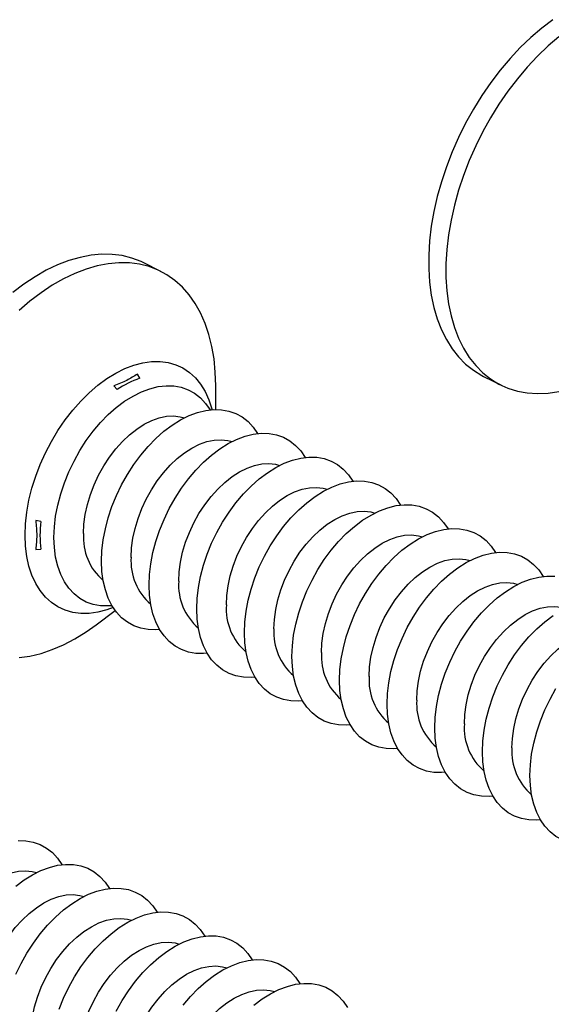
# Model space of a CAD drawing. Units: millimetres. Extents: x 0 to 840, y 0 to 594.
# Drawn here: x 490 to 504, y 363 to 390 of the extents above; entities that cross this region are included whole.
import ezdxf

# ---------------------------------------------------------------- set-up
doc = ezdxf.new("R2010")
doc.units = ezdxf.units.MM
doc.header["$LTSCALE"] = 2

msp = doc.modelspace()

# ---------------------------------------------------------------- linework, layer by layer
at = {"color": 7, "linetype": 'Continuous', "lineweight": 25}
for p, q in [((494.018, 382.802), (493.559, 383.032)), ((493.456, 379.944), (493.391, 380.058)), ((502.647, 379.996), (503.107, 379.766)), ((492.763, 379.744), (492.851, 379.641)), ((495.487, 379.111), (495.487, 379.746)), ((490.806, 376.115), (490.673, 376.138)), ((490.673, 375.37), (490.806, 375.373)), ((492.291, 373.354), (492.799, 373.735))]:
    msp.add_line(p, q, dxfattribs=at)
at = {"color": 7, "linetype": 'Continuous', "lineweight": 25, "flags": 128}
for points in [[(504.497, 389.533), (504.201, 389.309), (503.911, 389.06), (503.628, 388.788), (503.354, 388.495), (503.09, 388.182), (502.838, 387.851), (502.6, 387.504), (502.376, 387.143), (502.168, 386.77), (501.978, 386.387), (501.806, 385.997), (501.653, 385.601), (501.52, 385.202), (501.409, 384.802), (501.318, 384.403), (501.25, 384.008), (501.205, 383.619), (501.182, 383.239), (501.182, 382.868), (501.205, 382.511), (501.25, 382.167), (501.318, 381.841), (501.409, 381.532), (501.52, 381.244), (501.653, 380.978), (501.806, 380.734), (501.978, 380.516), (502.168, 380.324), (502.376, 380.158), (502.6, 380.021), (502.647, 379.996)], [(504.661, 389.079), (504.371, 388.83), (504.088, 388.558), (503.813, 388.265), (503.55, 387.952), (503.298, 387.621), (503.059, 387.274), (502.836, 386.913), (502.628, 386.54), (502.438, 386.158), (502.265, 385.767), (502.113, 385.371), (501.98, 384.972), (501.868, 384.572), (501.778, 384.173), (501.71, 383.779), (501.664, 383.39), (501.642, 383.009), (501.642, 382.639), (501.664, 382.281), (501.71, 381.938), (501.778, 381.611), (501.868, 381.302), (501.98, 381.014), (502.113, 380.748), (502.265, 380.505), (502.438, 380.286), (502.628, 380.094), (502.836, 379.928), (503.059, 379.791), (503.298, 379.683), (503.55, 379.603), (503.813, 379.554), (504.088, 379.535), (504.371, 379.546), (504.661, 379.588)], [(493.559, 383.032), (493.489, 383.066), (493.244, 383.159), (492.986, 383.224), (492.717, 383.258), (492.438, 383.262), (492.151, 383.235), (491.858, 383.179), (491.56, 383.093), (491.259, 382.977), (490.956, 382.833), (490.655, 382.661), (490.355, 382.462), (490.059, 382.238)], [(495.487, 379.746), (495.475, 380.111), (495.441, 380.462), (495.384, 380.797), (495.305, 381.115), (495.204, 381.413), (495.082, 381.691), (494.939, 381.946), (494.776, 382.177), (494.595, 382.382), (494.396, 382.561), (494.18, 382.713), (493.949, 382.836), (493.703, 382.93), (493.445, 382.994), (493.176, 383.028), (492.898, 383.032), (492.611, 383.006), (492.317, 382.949), (492.019, 382.863), (491.718, 382.747), (491.416, 382.603), (491.114, 382.431), (490.815, 382.233), (490.519, 382.008), (490.228, 381.759)], [(491.159, 375.688), (491.171, 375.969), (491.205, 376.26), (491.262, 376.555), (491.34, 376.854), (491.439, 377.152), (491.559, 377.446), (491.697, 377.733), (491.852, 378.011), (492.023, 378.277), (492.209, 378.527), (492.406, 378.76), (492.613, 378.973), (492.828, 379.163), (493.049, 379.329), (493.274, 379.469), (493.5, 379.582), (493.724, 379.667), (493.945, 379.721), (494.16, 379.746), (494.368, 379.741), (494.565, 379.706), (494.75, 379.64), (494.921, 379.546), (495.077, 379.423), (495.215, 379.274), (495.333, 379.102)], [(491.951, 375.794), (491.963, 376.045), (491.998, 376.304), (492.055, 376.569), (492.135, 376.834), (492.235, 377.097), (492.355, 377.354), (492.493, 377.601), (492.646, 377.836), (492.814, 378.055), (492.993, 378.255), (493.182, 378.433), (493.377, 378.588), (493.576, 378.716), (493.777, 378.816), (493.976, 378.887), (494.171, 378.928), (494.36, 378.938), (494.539, 378.918), (494.65, 378.888)], [(492.432, 375.051), (492.444, 375.333), (492.478, 375.623), (492.534, 375.919), (492.613, 376.217), (492.712, 376.515), (492.831, 376.809), (492.97, 377.097), (493.125, 377.375), (493.296, 377.641), (493.481, 377.891), (493.679, 378.124), (493.886, 378.336), (494.101, 378.527), (494.322, 378.693), (494.547, 378.833), (494.772, 378.946), (494.997, 379.03), (495.218, 379.085), (495.433, 379.11), (495.64, 379.105), (495.838, 379.069), (496.023, 379.004), (496.194, 378.91), (496.35, 378.787), (496.488, 378.637), (496.605, 378.466)], [(493.705, 374.415), (493.716, 374.697), (493.751, 374.987), (493.807, 375.283), (493.885, 375.581), (493.985, 375.879), (494.104, 376.173), (494.242, 376.46), (494.398, 376.739), (494.569, 377.004), (494.754, 377.255), (494.951, 377.487), (495.159, 377.7), (495.374, 377.89), (495.595, 378.056), (495.82, 378.197), (496.045, 378.309), (496.27, 378.394), (496.491, 378.449), (496.706, 378.474), (496.913, 378.468), (497.111, 378.433), (497.296, 378.368), (497.467, 378.273), (497.622, 378.151), (497.76, 378.001), (497.878, 377.829)], [(493.224, 375.157), (493.236, 375.409), (493.271, 375.668), (493.328, 375.932), (493.408, 376.198), (493.508, 376.46), (493.628, 376.717), (493.765, 376.965), (493.919, 377.2), (494.087, 377.419), (494.266, 377.619), (494.455, 377.797), (494.65, 377.951), (494.849, 378.079), (495.05, 378.18), (495.249, 378.251), (495.444, 378.292), (495.633, 378.302), (495.812, 378.281), (495.922, 378.252)], [(494.978, 373.778), (494.989, 374.06), (495.023, 374.35), (495.08, 374.646), (495.158, 374.945), (495.258, 375.242), (495.377, 375.537), (495.515, 375.824), (495.671, 376.102), (495.842, 376.368), (496.027, 376.618), (496.224, 376.851), (496.432, 377.064), (496.647, 377.254), (496.868, 377.42), (497.092, 377.56), (497.318, 377.673), (497.542, 377.757), (497.763, 377.812), (497.979, 377.837), (498.186, 377.832), (498.383, 377.796), (498.569, 377.731), (498.74, 377.637), (498.895, 377.514), (499.033, 377.365), (499.151, 377.193)], [(494.497, 374.521), (494.509, 374.772), (494.543, 375.032), (494.601, 375.296), (494.68, 375.561), (494.781, 375.824), (494.901, 376.081), (495.038, 376.329), (495.192, 376.563), (495.36, 376.782), (495.539, 376.982), (495.727, 377.161), (495.923, 377.315), (496.122, 377.443), (496.323, 377.543), (496.522, 377.614), (496.717, 377.655), (496.906, 377.666), (497.085, 377.645), (497.195, 377.615)], [(495.77, 373.885), (495.781, 374.136), (495.816, 374.395), (495.874, 374.659), (495.953, 374.925), (496.053, 375.188), (496.173, 375.445), (496.311, 375.692), (496.465, 375.927), (496.632, 376.146), (496.812, 376.346), (497, 376.524), (497.195, 376.678), (497.395, 376.807), (497.595, 376.907), (497.795, 376.978), (497.99, 377.019), (498.178, 377.029), (498.358, 377.009), (498.468, 376.979)], [(496.251, 373.142), (496.262, 373.424), (496.296, 373.714), (496.353, 374.01), (496.431, 374.308), (496.53, 374.606), (496.65, 374.9), (496.788, 375.188), (496.943, 375.466), (497.115, 375.731), (497.3, 375.982), (497.497, 376.215), (497.704, 376.427), (497.92, 376.618), (498.141, 376.784), (498.365, 376.924), (498.591, 377.037), (498.815, 377.121), (499.036, 377.176), (499.252, 377.201), (499.459, 377.195), (499.656, 377.16), (499.841, 377.095), (500.013, 377), (500.168, 376.878), (500.306, 376.728), (500.424, 376.556)], [(497.523, 372.506), (497.535, 372.787), (497.569, 373.078), (497.625, 373.373), (497.704, 373.672), (497.803, 373.97), (497.923, 374.264), (498.061, 374.551), (498.216, 374.829), (498.387, 375.095), (498.573, 375.345), (498.77, 375.578), (498.977, 375.791), (499.192, 375.981), (499.413, 376.147), (499.638, 376.287), (499.864, 376.4), (500.088, 376.485), (500.309, 376.539), (500.524, 376.564), (500.732, 376.559), (500.929, 376.524), (501.114, 376.458), (501.285, 376.364), (501.441, 376.241), (501.579, 376.092), (501.697, 375.92)], [(497.042, 373.248), (497.054, 373.499), (497.089, 373.759), (497.146, 374.023), (497.226, 374.288), (497.326, 374.551), (497.446, 374.808), (497.584, 375.056), (497.737, 375.291), (497.905, 375.51), (498.084, 375.709), (498.273, 375.888), (498.468, 376.042), (498.667, 376.17), (498.868, 376.271), (499.067, 376.342), (499.263, 376.383), (499.451, 376.393), (499.63, 376.372), (499.741, 376.342)], [(498.315, 372.612), (498.327, 372.863), (498.362, 373.122), (498.419, 373.387), (498.499, 373.652), (498.599, 373.915), (498.719, 374.172), (498.857, 374.419), (499.01, 374.654), (499.178, 374.873), (499.357, 375.073), (499.546, 375.251), (499.741, 375.406), (499.94, 375.534), (500.141, 375.634), (500.34, 375.705), (500.535, 375.746), (500.724, 375.756), (500.903, 375.736), (501.014, 375.706)], [(498.796, 371.869), (498.808, 372.151), (498.842, 372.441), (498.898, 372.737), (498.977, 373.035), (499.076, 373.333), (499.195, 373.627), (499.333, 373.915), (499.489, 374.193), (499.66, 374.459), (499.845, 374.709), (500.043, 374.942), (500.25, 375.154), (500.465, 375.345), (500.686, 375.511), (500.911, 375.651), (501.136, 375.764), (501.361, 375.848), (501.582, 375.903), (501.797, 375.928), (502.004, 375.923), (502.202, 375.887), (502.387, 375.822), (502.558, 375.728), (502.714, 375.605), (502.852, 375.455), (502.969, 375.284)], [(492.714, 373.864), (492.613, 373.856), (492.406, 373.862), (492.209, 373.897), (492.023, 373.962), (491.852, 374.057), (491.697, 374.179), (491.559, 374.329), (491.439, 374.504), (491.34, 374.702), (491.262, 374.922), (491.205, 375.161), (491.171, 375.417), (491.159, 375.688)], [(500.069, 371.233), (500.08, 371.515), (500.115, 371.805), (500.171, 372.101), (500.249, 372.399), (500.349, 372.697), (500.468, 372.991), (500.606, 373.279), (500.762, 373.557), (500.933, 373.822), (501.118, 374.073), (501.315, 374.305), (501.523, 374.518), (501.738, 374.708), (501.959, 374.874), (502.183, 375.015), (502.409, 375.127), (502.634, 375.212), (502.855, 375.267), (503.07, 375.292), (503.277, 375.286), (503.475, 375.251), (503.66, 375.186), (503.831, 375.091), (503.986, 374.969), (504.124, 374.819), (504.242, 374.647)], [(493.987, 373.228), (493.886, 373.22), (493.679, 373.225), (493.481, 373.261), (493.296, 373.326), (493.125, 373.42), (492.97, 373.543), (492.831, 373.692), (492.712, 373.867), (492.613, 374.066), (492.534, 374.286), (492.478, 374.525), (492.444, 374.781), (492.432, 375.051)], [(499.588, 371.975), (499.6, 372.227), (499.635, 372.486), (499.692, 372.75), (499.772, 373.016), (499.872, 373.278), (499.992, 373.536), (500.129, 373.783), (500.283, 374.018), (500.451, 374.237), (500.63, 374.437), (500.819, 374.615), (501.014, 374.769), (501.213, 374.897), (501.414, 374.998), (501.613, 375.069), (501.808, 375.11), (501.997, 375.12), (502.176, 375.099), (502.286, 375.07)], [(501.342, 370.597), (501.353, 370.878), (501.387, 371.168), (501.444, 371.464), (501.522, 371.763), (501.622, 372.06), (501.741, 372.355), (501.879, 372.642), (502.034, 372.92), (502.206, 373.186), (502.391, 373.436), (502.588, 373.669), (502.796, 373.882), (503.011, 374.072), (503.232, 374.238), (503.456, 374.378), (503.682, 374.491), (503.906, 374.575), (504.127, 374.63), (504.343, 374.655), (504.55, 374.65)], [(495.259, 372.592), (495.159, 372.584), (494.951, 372.589), (494.754, 372.624), (494.569, 372.69), (494.398, 372.784), (494.242, 372.907), (494.104, 373.056), (493.985, 373.231), (493.885, 373.429), (493.807, 373.649), (493.751, 373.889), (493.716, 374.145), (493.705, 374.415)], [(500.861, 371.339), (500.872, 371.59), (500.907, 371.85), (500.965, 372.114), (501.044, 372.379), (501.145, 372.642), (501.264, 372.899), (501.402, 373.147), (501.556, 373.381), (501.723, 373.6), (501.903, 373.8), (502.091, 373.979), (502.287, 374.133), (502.486, 374.261), (502.686, 374.361), (502.886, 374.432), (503.081, 374.473), (503.27, 374.484), (503.449, 374.463), (503.559, 374.433)], [(496.532, 371.955), (496.432, 371.947), (496.224, 371.953), (496.027, 371.988), (495.842, 372.053), (495.671, 372.148), (495.515, 372.27), (495.377, 372.42), (495.258, 372.595), (495.158, 372.793), (495.08, 373.013), (495.023, 373.252), (494.989, 373.508), (494.978, 373.778)], [(502.134, 370.703), (502.145, 370.954), (502.18, 371.213), (502.238, 371.477), (502.317, 371.743), (502.417, 372.006), (502.537, 372.263), (502.675, 372.51), (502.829, 372.745), (502.996, 372.964), (503.176, 373.164), (503.364, 373.342), (503.559, 373.496), (503.759, 373.625), (503.959, 373.725), (504.159, 373.796), (504.354, 373.837), (504.542, 373.847), (504.722, 373.827), (504.832, 373.797)], [(502.615, 369.96), (502.626, 370.242), (502.66, 370.532), (502.717, 370.828), (502.795, 371.126), (502.894, 371.424), (503.014, 371.718), (503.152, 372.006), (503.307, 372.284), (503.478, 372.549), (503.664, 372.8), (503.861, 373.033), (504.068, 373.245), (504.284, 373.436), (504.505, 373.602)], [(490.228, 372.475), (490.519, 372.517), (490.815, 372.588), (491.114, 372.689), (491.416, 372.819), (491.718, 372.977), (492.019, 373.163), (492.291, 373.354)], [(497.805, 371.319), (497.704, 371.311), (497.497, 371.316), (497.3, 371.352), (497.115, 371.417), (496.943, 371.511), (496.788, 371.634), (496.65, 371.783), (496.53, 371.958), (496.431, 372.157), (496.353, 372.377), (496.296, 372.616), (496.262, 372.872), (496.251, 373.142)], [(503.406, 370.066), (503.418, 370.317), (503.453, 370.577), (503.51, 370.841), (503.59, 371.106), (503.69, 371.369), (503.81, 371.626), (503.948, 371.874), (504.101, 372.109), (504.269, 372.328), (504.448, 372.527), (504.637, 372.706), (504.832, 372.86), (505.031, 372.988), (505.232, 373.089), (505.431, 373.16), (505.627, 373.201), (505.815, 373.211), (505.994, 373.19), (506.105, 373.16)], [(499.078, 370.682), (498.977, 370.674), (498.77, 370.68), (498.573, 370.715), (498.387, 370.78), (498.216, 370.875), (498.061, 370.997), (497.923, 371.147), (497.803, 371.322), (497.704, 371.52), (497.625, 371.74), (497.569, 371.979), (497.535, 372.235), (497.523, 372.506)], [(500.351, 370.046), (500.25, 370.038), (500.043, 370.043), (499.845, 370.079), (499.66, 370.144), (499.489, 370.238), (499.333, 370.361), (499.195, 370.511), (499.076, 370.685), (498.977, 370.884), (498.898, 371.104), (498.842, 371.343), (498.808, 371.599), (498.796, 371.869)], [(503.887, 369.324), (503.899, 369.605), (503.933, 369.896), (503.989, 370.191), (504.068, 370.49), (504.167, 370.788), (504.287, 371.082), (504.425, 371.369), (504.58, 371.647)], [(501.623, 369.41), (501.523, 369.402), (501.315, 369.407), (501.118, 369.442), (500.933, 369.508), (500.762, 369.602), (500.606, 369.725), (500.468, 369.874), (500.349, 370.049), (500.249, 370.247), (500.171, 370.467), (500.115, 370.707), (500.08, 370.963), (500.069, 371.233)], [(502.896, 368.773), (502.796, 368.765), (502.588, 368.771), (502.391, 368.806), (502.206, 368.871), (502.034, 368.966), (501.879, 369.088), (501.741, 369.238), (501.622, 369.413), (501.522, 369.611), (501.444, 369.831), (501.387, 370.07), (501.353, 370.326), (501.342, 370.597)], [(504.169, 368.137), (504.068, 368.129), (503.861, 368.134), (503.664, 368.17), (503.478, 368.235), (503.307, 368.329), (503.152, 368.452), (503.014, 368.601), (502.894, 368.776), (502.795, 368.975), (502.717, 369.195), (502.66, 369.434), (502.626, 369.69), (502.615, 369.96)], [(505.442, 367.5), (505.341, 367.492), (505.134, 367.498), (504.936, 367.533), (504.751, 367.599), (504.58, 367.693), (504.425, 367.815), (504.287, 367.965), (504.167, 368.14), (504.068, 368.338), (503.989, 368.558), (503.933, 368.797), (503.899, 369.053), (503.887, 369.324)], [(490.201, 367.584), (490.408, 367.579), (490.605, 367.543), (490.79, 367.478), (490.962, 367.384), (491.117, 367.261), (491.255, 367.112), (491.373, 366.94)], [(487.991, 363.632), (488.003, 363.883), (488.038, 364.142), (488.096, 364.406), (488.175, 364.672), (488.275, 364.935), (488.395, 365.192), (488.533, 365.439), (488.687, 365.674), (488.854, 365.893), (489.033, 366.093), (489.222, 366.271), (489.417, 366.425), (489.616, 366.554), (489.817, 366.654), (490.016, 366.725), (490.212, 366.766), (490.4, 366.776), (490.579, 366.756), (490.69, 366.726)], [(490.141, 366.364), (490.362, 366.531), (490.587, 366.671), (490.813, 366.784), (491.037, 366.868), (491.258, 366.923), (491.473, 366.948), (491.681, 366.942), (491.878, 366.907), (492.063, 366.842), (492.234, 366.747), (492.39, 366.625), (492.528, 366.475), (492.646, 366.303)], [(490.144, 364.011), (490.282, 364.298), (490.438, 364.576), (490.609, 364.842), (490.794, 365.092), (490.992, 365.325), (491.199, 365.538), (491.414, 365.728), (491.635, 365.894), (491.86, 366.034), (492.085, 366.147), (492.31, 366.232), (492.531, 366.286), (492.746, 366.311), (492.953, 366.306), (493.151, 366.271), (493.336, 366.205), (493.507, 366.111), (493.663, 365.988), (493.801, 365.839), (493.918, 365.667)], [(489.264, 362.995), (489.276, 363.246), (489.311, 363.506), (489.368, 363.77), (489.448, 364.035), (489.548, 364.298), (489.668, 364.555), (489.806, 364.803), (489.959, 365.038), (490.127, 365.256), (490.306, 365.456), (490.495, 365.635), (490.69, 365.789), (490.889, 365.917), (491.09, 366.018), (491.289, 366.089), (491.484, 366.13), (491.673, 366.14), (491.852, 366.119), (491.963, 366.089)], [(490.537, 362.359), (490.549, 362.61), (490.584, 362.869), (490.641, 363.134), (490.721, 363.399), (490.821, 363.662), (490.941, 363.919), (491.078, 364.166), (491.232, 364.401), (491.4, 364.62), (491.579, 364.82), (491.768, 364.998), (491.963, 365.153), (492.162, 365.281), (492.363, 365.381), (492.562, 365.452), (492.757, 365.493), (492.946, 365.503), (493.125, 365.483), (493.235, 365.453)], [(491.298, 363.08), (491.417, 363.374), (491.555, 363.662), (491.711, 363.94), (491.882, 364.205), (492.067, 364.456), (492.264, 364.689), (492.472, 364.901), (492.687, 365.092), (492.908, 365.258), (493.133, 365.398), (493.358, 365.511), (493.583, 365.595), (493.804, 365.65), (494.019, 365.675), (494.226, 365.67), (494.424, 365.634), (494.609, 365.569), (494.78, 365.474), (494.935, 365.352), (495.073, 365.202), (495.191, 365.031)], [(492.828, 363.025), (492.984, 363.303), (493.155, 363.569), (493.34, 363.82), (493.537, 364.052), (493.745, 364.265), (493.96, 364.455), (494.181, 364.621), (494.405, 364.762), (494.631, 364.874), (494.855, 364.959), (495.076, 365.014), (495.292, 365.039), (495.499, 365.033), (495.696, 364.998), (495.882, 364.932), (496.053, 364.838), (496.208, 364.716), (496.346, 364.566), (496.464, 364.394)], [(491.81, 361.722), (491.822, 361.974), (491.856, 362.233), (491.914, 362.497), (491.993, 362.762), (492.094, 363.025), (492.214, 363.282), (492.351, 363.53), (492.505, 363.765), (492.673, 363.984), (492.852, 364.184), (493.04, 364.362), (493.236, 364.516), (493.435, 364.644), (493.636, 364.745), (493.835, 364.816), (494.03, 364.857), (494.219, 364.867), (494.398, 364.846), (494.508, 364.817)], [(494.613, 363.183), (494.81, 363.416), (495.017, 363.629), (495.233, 363.819), (495.454, 363.985), (495.678, 364.125), (495.904, 364.238), (496.128, 364.322), (496.349, 364.377), (496.565, 364.402), (496.772, 364.397), (496.969, 364.361), (497.154, 364.296), (497.326, 364.202), (497.481, 364.079), (497.619, 363.93), (497.737, 363.758)], [(493.083, 361.086), (493.094, 361.337), (493.129, 361.597), (493.187, 361.861), (493.266, 362.126), (493.366, 362.389), (493.486, 362.646), (493.624, 362.894), (493.778, 363.128), (493.945, 363.347), (494.125, 363.547), (494.313, 363.726), (494.508, 363.88), (494.708, 364.008), (494.908, 364.108), (495.108, 364.179), (495.303, 364.22), (495.491, 364.231), (495.671, 364.21), (495.781, 364.18)], [(494.355, 360.45), (494.367, 360.701), (494.402, 360.96), (494.459, 361.224), (494.539, 361.49), (494.639, 361.753), (494.759, 362.01), (494.897, 362.257), (495.05, 362.492), (495.218, 362.711), (495.397, 362.911), (495.586, 363.089), (495.781, 363.243), (495.98, 363.372), (496.181, 363.472), (496.38, 363.543), (496.576, 363.584), (496.764, 363.594), (496.943, 363.574), (497.054, 363.544)], [(496.505, 363.183), (496.726, 363.349), (496.951, 363.489), (497.177, 363.602), (497.401, 363.686), (497.622, 363.741), (497.837, 363.766), (498.045, 363.76), (498.242, 363.725), (498.427, 363.66), (498.598, 363.565), (498.754, 363.443), (498.892, 363.293), (499.009, 363.121)]]:
    msp.add_lwpolyline(points, dxfattribs=at)
at = {"color": 1, "linetype": 'Continuous', "lineweight": 25, "flags": 128}
for points in [[(490.388, 375.751), (490.4, 376.054), (490.434, 376.365), (490.491, 376.683), (490.571, 377.003), (490.672, 377.324), (490.793, 377.642), (490.934, 377.954), (491.092, 378.258), (491.268, 378.551), (491.459, 378.83), (491.663, 379.093), (491.878, 379.337), (492.104, 379.56), (492.336, 379.76), (492.575, 379.935), (492.816, 380.084), (493.059, 380.205), (493.3, 380.298), (493.539, 380.361), (493.771, 380.393), (493.997, 380.396), (494.212, 380.367), (494.416, 380.309), (494.607, 380.22), (494.783, 380.103), (494.941, 379.958), (495.082, 379.786), (495.203, 379.59), (495.304, 379.37), (495.384, 379.129), (495.389, 379.107)], [(492.744, 373.816), (492.575, 373.754), (492.336, 373.691), (492.104, 373.659), (491.878, 373.656), (491.663, 373.685), (491.459, 373.743), (491.268, 373.832), (491.092, 373.949), (490.934, 374.094), (490.793, 374.266), (490.672, 374.462), (490.571, 374.682), (490.491, 374.923), (490.434, 375.183), (490.4, 375.46), (490.388, 375.751)]]:
    msp.add_lwpolyline(points, dxfattribs=at)
at = {"color": 7, "linetype": 'Continuous', "lineweight": 25}
for centre, radius, start, end in [((494.35, 377.399), 2.698, 109.354, 123.7761), ((494.329, 375.744), 3.542, 173.9886, 186.0114), ((493.458, 375.686), 1.51, 175.9092, 229.4207), ((494.73, 375.05), 1.51, 175.9092, 229.4207), ((496.003, 374.413), 1.51, 175.9092, 229.4207), ((497.276, 373.777), 1.51, 175.9092, 229.4207), ((498.549, 373.14), 1.51, 175.9092, 229.4207), ((499.821, 372.504), 1.51, 175.9092, 229.4207), ((501.094, 371.868), 1.51, 175.9092, 229.4207), ((502.367, 371.231), 1.51, 175.9092, 229.4207), ((503.64, 370.595), 1.51, 175.9092, 229.4207), ((504.913, 369.958), 1.51, 175.9092, 229.4207)]:
    msp.add_arc(centre, radius, start, end, dxfattribs=at)
for points in [[(493.391, 380.058), (493.3, 380), (493.117, 379.882), (492.882, 379.79), (492.763, 379.744)], [(490.673, 376.138), (490.686, 376.006), (490.712, 375.737), (490.686, 375.493), (490.673, 375.37)]]:
    msp.add_open_spline(points, degree=3, knots=[0, 0, 0, 0, 0.493359, 1, 1, 1, 1], dxfattribs=at)

doc.saveas('drawing.dxf')
